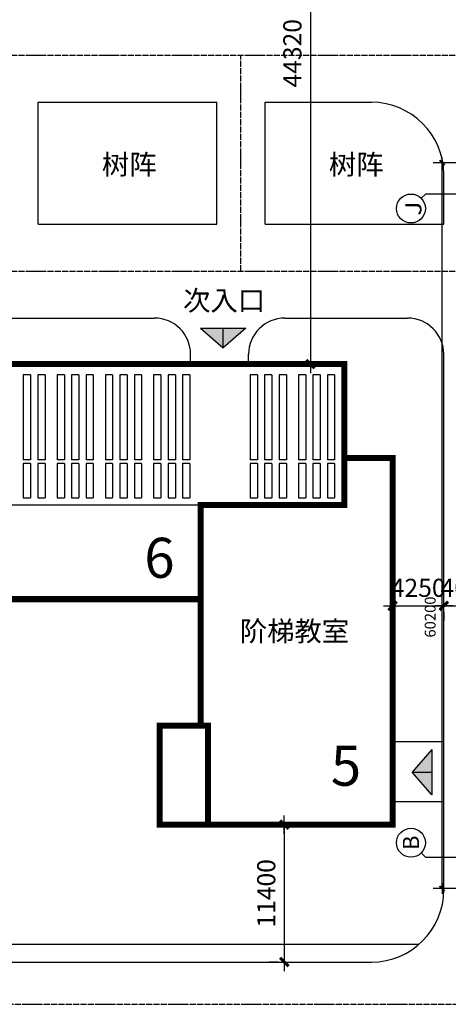
# Model space of a CAD drawing. Extents: x -1850789 to 242654, y -645296 to 3003252.
# Drawn here: x -527326 to -491806, y 414727 to 496386 of the extents above; entities that cross this region are included whole.
import ezdxf
from ezdxf.enums import TextEntityAlignment as Align

# ---------------------------------------------------------------- set-up
doc = ezdxf.new("R2010")
doc.units = 0
doc.header["$LTSCALE"] = 500
doc.header["$MEASUREMENT"] = 0
doc.linetypes.add('DOTE', pattern=[2.42, 2, -0.2, 0.02, -0.2])
doc.layers.get('0').update_dxf_attribs({"linetype": 'CONTINUOUS'})
doc.layers.get('Defpoints').update_dxf_attribs({"linetype": 'CONTINUOUS'})
for name, color, linetype in [('AXIS', 3, 'CONTINUOUS'), ('AXIS_TEXT', 7, 'CONTINUOUS'), ('LVTRY', 6, 'CONTINUOUS'), ('PUB_DIM', 3, 'CONTINUOUS'), ('STAIR', 2, 'CONTINUOUS'), ('tc', 252, 'CONTINUOUS'), ('WALL', 255, 'CONTINUOUS'), ('填充', 8, 'CONTINUOUS'), ('规划建筑', 7, 'CONTINUOUS'), ('道路中心线', 14, 'CONTINUOUS')]:
    doc.layers.add(name, color=color, linetype=linetype)
doc.styles.add('-黑体', font='simhei.ttf', dxfattribs={"width": 0.8})
doc.styles.add('COMPLEX', font='COMPLEX')
doc.styles.add('DIM_FONT', font='isocp2.shx', dxfattribs={"width": 0.8})
doc.styles.get("Standard").update_dxf_attribs({"font": 'GBENOR', "bigfont": 'GBCBIG'})
doc.dimstyles.new('AXIS500', dxfattribs={"dimscale": 5, "dimtxt": 300, "dimasz": 1, "dimexe": 250, "dimexo": 300, "dimgap": 150, "dimtad": 1, "dimdec": 0, "dimzin": 0, "dimdsep": 46, "dimtxsty": 'Standard', "dimblk": '_DIMX', "dimcen": 0.09, "dimclrt": 7, "dimadec": 1, "dimazin": 0, "dimtfac": 1, "dimtdec": 4, "dimtix": 1, "dimtmove": 2, "dimatfit": 3, "dimfxl": 1, "dimtolj": 1, "dimtzin": 0, "dimarcsym": 0})
doc.dimstyles.new('DIMN300', dxfattribs={"dimscale": 3, "dimtxt": 300, "dimasz": 1, "dimexe": 250, "dimexo": 300, "dimgap": 150, "dimtad": 1, "dimdec": 0, "dimzin": 0, "dimdsep": 46, "dimtxsty": 'DIM_FONT', "dimblk": '_DIMX', "dimcen": 0.09, "dimclrt": 7, "dimadec": 1, "dimazin": 0, "dimtfac": 1, "dimtdec": 0, "dimtix": 1, "dimtmove": 2, "dimatfit": 3, "dimldrblk": '_DIMX', "dimfxl": 1, "dimtolj": 1, "dimtzin": 0, "dimarcsym": 0})

# ---------------------------------------------------------------- blocks, each defined once
blk = doc.blocks.new('_DIMX')
blk.add_line((-150, 0), (150, 0))
at = {"const_width": 50}
blk.add_lwpolyline([(-70, -70), (70, 70)], dxfattribs=at)
blk = doc.blocks.new('*D51')
at = {"layer": 'Defpoints', "color": 0, "transparency": 16777216}
for p in [(-504229, 512146), (-504229, 467826), (-503229, 467826)]:
    blk.add_point(p, dxfattribs=at)
at = {"layer": 'PUB_DIM', "color": 0, "lineweight": -2, "transparency": 16777216}
for p, q in [((-503229, 512141), (-503229, 467831)), ((-502729, 512146), (-501979, 512146)), ((-502729, 467826), (-501979, 467826))]:
    blk.add_line(p, q, dxfattribs=at)
at = {"layer": 'PUB_DIM', "color": 0, "lineweight": -2, "transparency": 16777216, "xscale": 5, "yscale": 5, "zscale": 5}
for p, rotation in [((-503229, 512146), 90), ((-503229, 467826), 270)]:
    blk.add_blockref('_DIMX', p, dxfattribs=dict(at, rotation=rotation))
at = {"layer": 'PUB_DIM', "color": 7, "transparency": 16777216, "insert": (-504729, 493600), "char_height": 1500, "attachment_point": 5, "rotation": 90}
blk.add_mtext('\\A1;44320', dxfattribs=at)
blk = doc.blocks.new('*D58')
at = {"layer": 'Defpoints', "color": 0, "transparency": 16777216}
for p in [(-504396, 429627), (-505396, 418227), (-504396, 418227)]:
    blk.add_point(p, dxfattribs=at)
at = {"layer": 'PUB_DIM', "color": 0, "lineweight": -2, "transparency": 16777216}
for p, q in [((-505896, 429627), (-506646, 429627)), ((-505396, 429622), (-505396, 418232)), ((-505896, 418227), (-506646, 418227))]:
    blk.add_line(p, q, dxfattribs=at)
at = {"layer": 'PUB_DIM', "color": 0, "lineweight": -2, "transparency": 16777216, "xscale": 5, "yscale": 5, "zscale": 5}
for p, rotation in [((-505396, 429627), 90), ((-505396, 418227), 270)]:
    blk.add_blockref('_DIMX', p, dxfattribs=dict(at, rotation=rotation))
at = {"layer": 'PUB_DIM', "color": 7, "transparency": 16777216, "insert": (-506896, 423927), "char_height": 1500, "attachment_point": 5, "rotation": 90}
blk.add_mtext('\\A1;11400', dxfattribs=at)
blk = doc.blocks.new('*D59')
at = {"layer": 'Defpoints', "color": 0, "transparency": 16777216}
for p in [(-496426, 448767), (-492176, 448767), (-492176, 447767)]:
    blk.add_point(p, dxfattribs=at)
at = {"layer": 'PUB_DIM', "color": 0, "lineweight": -2, "transparency": 16777216}
for p, q in [((-496431, 447767), (-496436, 447767)), ((-496426, 447767), (-492176, 447767)), ((-492171, 447767), (-492166, 447767)), ((-496426, 447267), (-496426, 446517)), ((-492176, 447267), (-492176, 446517))]:
    blk.add_line(p, q, dxfattribs=at)
at = {"layer": 'PUB_DIM', "color": 0, "lineweight": -2, "transparency": 16777216, "xscale": 5, "yscale": 5, "zscale": 5}
blk.add_blockref('_DIMX', (-496426, 447767), dxfattribs=at)
at = {"layer": 'PUB_DIM', "color": 0, "lineweight": -2, "transparency": 16777216, "xscale": 5, "yscale": 5, "zscale": 5, "rotation": 180}
blk.add_blockref('_DIMX', (-492176, 447767), dxfattribs=at)
at = {"layer": 'PUB_DIM', "color": 7, "transparency": 16777216, "insert": (-494301, 449267), "char_height": 1500, "attachment_point": 5}
blk.add_mtext('\\A1;4250', dxfattribs=at)
blk = doc.blocks.new('*D60')
at = {"layer": 'Defpoints', "color": 0, "transparency": 16777216}
for p in [(-492176, 448767), (-488176, 448767), (-488176, 447767)]:
    blk.add_point(p, dxfattribs=at)
at = {"layer": 'PUB_DIM', "color": 0, "lineweight": -2, "transparency": 16777216}
for p, q in [((-492181, 447767), (-492186, 447767)), ((-492176, 447767), (-488176, 447767)), ((-488171, 447767), (-488166, 447767)), ((-492176, 447267), (-492176, 446517)), ((-488176, 447267), (-488176, 446517))]:
    blk.add_line(p, q, dxfattribs=at)
at = {"layer": 'PUB_DIM', "color": 0, "lineweight": -2, "transparency": 16777216, "xscale": 5, "yscale": 5, "zscale": 5}
blk.add_blockref('_DIMX', (-492176, 447767), dxfattribs=at)
at = {"layer": 'PUB_DIM', "color": 0, "lineweight": -2, "transparency": 16777216, "xscale": 5, "yscale": 5, "zscale": 5, "rotation": 180}
blk.add_blockref('_DIMX', (-488176, 447767), dxfattribs=at)
at = {"layer": 'PUB_DIM', "color": 7, "transparency": 16777216, "insert": (-490176, 449267), "char_height": 1500, "attachment_point": 5}
blk.add_mtext('\\A1;4000', dxfattribs=at)
blk = doc.blocks.new('*D120')
at = {"layer": 'AXIS', "color": 0, "linetype": 'Continuous', "lineweight": -2, "transparency": 16777216}
for p, q in [((1286680, 97405), (1279519, 97405)), ((1280269, 37208), (1280269, 97402)), ((1286680, 37205), (1279519, 37205))]:
    blk.add_line(p, q, dxfattribs=at)
at = {"layer": 'Defpoints', "color": 0, "linetype": 'Continuous', "transparency": 16777216}
for p in [(1280269, 97405), (1287580, 97405), (1287580, 37205)]:
    blk.add_point(p, dxfattribs=at)
at = {"layer": 'AXIS', "color": 0, "linetype": 'Continuous', "lineweight": -2, "transparency": 16777216, "xscale": 3, "yscale": 3, "zscale": 3}
for p, rotation in [((1280269, 97405), 90), ((1280269, 37205), 270)]:
    blk.add_blockref('_DIMX', p, dxfattribs=dict(at, rotation=rotation))
at = {"layer": 'AXIS', "color": 7, "linetype": 'Continuous', "transparency": 16777216, "insert": (1279276, 59724), "char_height": 900, "attachment_point": 5, "rotation": 90, "style": 'DIM_FONT'}
blk.add_mtext('\\A1;60200', dxfattribs=at)
blk = doc.blocks.new('_axiso2')
blk.add_line((0.354, 0.146), (0.5, 0))
blk.add_circle((0, 0.5), 0.5)
at = {"layer": 'AXIS_TEXT', "style": 'COMPLEX', "width": 1.041667}
blk.add_attdef('A', text='', height=0.56, dxfattribs=at).set_placement((-0.25, 0.22), (0.25, 0.22), align=Align.FIT)
blk = doc.blocks.new('_axiso1')
blk.add_line((0.354, -0.146), (0.5, 0))
blk.add_circle((0, -0.5), 0.5)
at = {"layer": 'AXIS_TEXT', "style": 'COMPLEX', "width": 1.041667}
blk.add_attdef('A', text='', height=0.56, dxfattribs=at).set_placement((-0.25, -0.78), (0.25, -0.78), align=Align.FIT)
blk = doc.blocks.new('mmmmmmmmmmmmmmmmmmmmmmmmmmmm')
at = {"layer": 'AXIS', "linetype": 'Continuous'}
for p, q in [((1287579.6, 94805.1), (1278883.8, 94805.1)), ((1278883.8, 39805.1), (1287579.6, 39805.1))]:
    blk.add_line(p, q, dxfattribs=at)
at = {"layer": 'AXIS'}
ref = blk.add_blockref('_axiso1', (1277683.8, 94805.1), dxfattribs=dict(at, xscale=2400, yscale=2400, zscale=2400))
ref.add_attrib('A', 'J', dxfattribs={"layer": 'AXIS_TEXT', "height": 1344, "rotation": 90, "style": 'COMPLEX', "width": 1.704545}).set_placement((1278547.8, 93005.1), (1278547.8, 94205.1), align=Align.FIT)
ref = blk.add_blockref('_axiso2', (1277683.8, 39805.1), dxfattribs=dict(at, xscale=2400, yscale=2400, zscale=2400))
ref.add_attrib('A', 'B', dxfattribs={"layer": 'AXIS_TEXT', "height": 1344, "rotation": 90, "style": 'COMPLEX', "width": 1.102941}).set_placement((1278355.8, 40405.1), (1278355.8, 41605.1), align=Align.FIT)
at = {"layer": 'AXIS', "linetype": 'Continuous'}
dim = blk.add_linear_dim(base=(1280268.6, 97405.1), p1=(1287579.6, 37205.1), p2=(1287579.6, 97405.1), angle=90, dimstyle='DIMN300', dxfattribs=at)
dim.commit()
dim.dimension.update_dxf_attribs({"geometry": '*D120', "text_midpoint": (1279276.2, 59723.8), "dimtype": 161})

msp = doc.modelspace()

# ---------------------------------------------------------------- hatches: boundary and pattern name
at = {"layer": '规划建筑'}
h = msp.add_hatch(color=256, dxfattribs=at)
h.paths.add_polyline_path([(-510464.7, 470791.7), (-512351.9, 470791.7), (-510464.7, 469159.1)])
h.paths.add_polyline_path([(-510464.7, 469159.1), (-508577.5, 470791.7), (-510464.7, 470791.7)])
h = msp.add_hatch(color=256, dxfattribs=at)
h.paths.add_polyline_path([(-493175.3, 433984.7), (-493175.3, 435871.9), (-494808, 433984.7)])
h.paths.add_polyline_path([(-494808, 433984.7), (-493175.3, 432097.5), (-493175.3, 433984.7)])

# ---------------------------------------------------------------- linework, layer by layer
at = {"layer": 'LVTRY', "ltscale": 0.5}
for p, q in [((-512826.3, 467826.8), (-567626.3, 467826.8)), ((-500426.3, 467826.8), (-508858.4, 467826.8)), ((-527026.3, 466926.8), (-527026.3, 459876.8)), ((-526426.3, 466926.8), (-527026.3, 466926.8)), ((-526426.3, 466926.8), (-526426.3, 459876.8)), ((-525226.3, 466926.8), (-525826.3, 466926.8)), ((-525826.3, 466926.8), (-525826.3, 459876.8)), ((-525226.3, 466926.8), (-525226.3, 459876.8)), ((-524226.3, 466926.8), (-524226.3, 459876.8)), ((-523626.3, 466926.8), (-524226.3, 466926.8)), ((-523626.3, 466926.8), (-523626.3, 459876.8)), ((-523026.3, 466926.8), (-523026.3, 459876.8)), ((-522426.3, 466926.8), (-523026.3, 466926.8)), ((-522426.3, 466926.8), (-522426.3, 459876.8)), ((-521226.3, 466926.8), (-521826.3, 466926.8)), ((-521826.3, 466926.8), (-521826.3, 459876.8)), ((-521226.3, 466926.8), (-521226.3, 459876.8)), ((-520226.3, 466926.8), (-520226.3, 459876.8)), ((-519626.3, 466926.8), (-520226.3, 466926.8)), ((-519626.3, 466926.8), (-519626.3, 459876.8)), ((-519026.3, 466926.8), (-519026.3, 459876.8)), ((-518426.3, 466926.8), (-519026.3, 466926.8)), ((-518426.3, 466926.8), (-518426.3, 459876.8)), ((-517226.3, 466926.8), (-517826.3, 466926.8)), ((-517826.3, 466926.8), (-517826.3, 459876.8)), ((-517226.3, 466926.8), (-517226.3, 459876.8)), ((-516226.3, 466926.8), (-516226.3, 459876.8)), ((-515626.3, 466926.8), (-516226.3, 466926.8)), ((-515626.3, 466926.8), (-515626.3, 459876.8)), ((-515026.3, 466926.8), (-515026.3, 459876.8)), ((-514426.3, 466926.8), (-515026.3, 466926.8)), ((-514426.3, 466926.8), (-514426.3, 459876.8)), ((-513226.3, 466926.8), (-513826.3, 466926.8)), ((-513826.3, 466926.8), (-513826.3, 459876.8)), ((-513226.3, 466926.8), (-513226.3, 459876.8)), ((-508226.3, 466926.8), (-508226.3, 459876.8)), ((-507626.3, 466926.8), (-508226.3, 466926.8)), ((-507626.3, 466926.8), (-507626.3, 459876.8)), ((-507026.3, 466926.8), (-507026.3, 459876.8)), ((-506426.3, 466926.8), (-507026.3, 466926.8)), ((-506426.3, 466926.8), (-506426.3, 459876.8)), ((-505226.3, 466926.8), (-505826.3, 466926.8)), ((-505826.3, 466926.8), (-505826.3, 459876.8)), ((-505226.3, 466926.8), (-505226.3, 459876.8)), ((-504226.3, 466926.8), (-504226.3, 459876.8)), ((-503626.3, 466926.8), (-504226.3, 466926.8)), ((-503626.3, 466926.8), (-503626.3, 459876.8)), ((-503026.3, 466926.8), (-503026.3, 459876.8)), ((-502426.3, 466926.8), (-503026.3, 466926.8)), ((-502426.3, 466926.8), (-502426.3, 459876.8)), ((-501226.3, 466926.8), (-501826.3, 466926.8)), ((-501826.3, 466926.8), (-501826.3, 459876.8)), ((-501226.3, 466926.8), (-501226.3, 459876.8)), ((-526426.3, 459876.8), (-527026.3, 459876.8)), ((-525226.3, 459876.8), (-525826.3, 459876.8)), ((-523626.3, 459876.8), (-524226.3, 459876.8)), ((-522426.3, 459876.8), (-523026.3, 459876.8)), ((-521226.3, 459876.8), (-521826.3, 459876.8)), ((-519626.3, 459876.8), (-520226.3, 459876.8)), ((-518426.3, 459876.8), (-519026.3, 459876.8)), ((-517226.3, 459876.8), (-517826.3, 459876.8)), ((-515626.3, 459876.8), (-516226.3, 459876.8)), ((-514426.3, 459876.8), (-515026.3, 459876.8)), ((-513226.3, 459876.8), (-513826.3, 459876.8)), ((-507626.3, 459876.8), (-508226.3, 459876.8)), ((-506426.3, 459876.8), (-507026.3, 459876.8)), ((-505226.3, 459876.8), (-505826.3, 459876.8)), ((-503626.3, 459876.8), (-504226.3, 459876.8)), ((-502426.3, 459876.8), (-503026.3, 459876.8)), ((-501226.3, 459876.8), (-501826.3, 459876.8)), ((-526426.3, 459576.8), (-527026.3, 459576.8)), ((-527026.3, 459576.8), (-527026.3, 456726.8)), ((-526426.3, 459576.8), (-526426.3, 456726.8)), ((-525226.3, 459576.8), (-525826.3, 459576.8)), ((-525826.3, 459576.8), (-525826.3, 456726.8)), ((-525226.3, 459576.8), (-525226.3, 456726.8)), ((-523626.3, 459576.8), (-524226.3, 459576.8)), ((-524226.3, 459576.8), (-524226.3, 456726.8)), ((-523626.3, 459576.8), (-523626.3, 456726.8)), ((-522426.3, 459576.8), (-523026.3, 459576.8)), ((-523026.3, 459576.8), (-523026.3, 456726.8)), ((-522426.3, 459576.8), (-522426.3, 456726.8)), ((-521226.3, 459576.8), (-521826.3, 459576.8)), ((-521826.3, 459576.8), (-521826.3, 456726.8)), ((-521226.3, 459576.8), (-521226.3, 456726.8)), ((-519626.3, 459576.8), (-520226.3, 459576.8)), ((-520226.3, 459576.8), (-520226.3, 456726.8)), ((-519626.3, 459576.8), (-519626.3, 456726.8)), ((-518426.3, 459576.8), (-519026.3, 459576.8)), ((-519026.3, 459576.8), (-519026.3, 456726.8)), ((-518426.3, 459576.8), (-518426.3, 456726.8)), ((-517226.3, 459576.8), (-517826.3, 459576.8)), ((-517826.3, 459576.8), (-517826.3, 456726.8)), ((-517226.3, 459576.8), (-517226.3, 456726.8)), ((-515626.3, 459576.8), (-516226.3, 459576.8)), ((-516226.3, 459576.8), (-516226.3, 456726.8)), ((-515626.3, 459576.8), (-515626.3, 456726.8)), ((-514426.3, 459576.8), (-515026.3, 459576.8)), ((-515026.3, 459576.8), (-515026.3, 456726.8)), ((-514426.3, 459576.8), (-514426.3, 456726.8)), ((-513226.3, 459576.8), (-513826.3, 459576.8)), ((-513826.3, 459576.8), (-513826.3, 456726.8)), ((-513226.3, 459576.8), (-513226.3, 456726.8)), ((-507626.3, 459576.8), (-508226.3, 459576.8)), ((-508226.3, 459576.8), (-508226.3, 456726.8)), ((-507626.3, 459576.8), (-507626.3, 456726.8)), ((-506426.3, 459576.8), (-507026.3, 459576.8)), ((-507026.3, 459576.8), (-507026.3, 456726.8)), ((-506426.3, 459576.8), (-506426.3, 456726.8)), ((-505226.3, 459576.8), (-505826.3, 459576.8)), ((-505826.3, 459576.8), (-505826.3, 456726.8)), ((-505226.3, 459576.8), (-505226.3, 456726.8)), ((-503626.3, 459576.8), (-504226.3, 459576.8)), ((-504226.3, 459576.8), (-504226.3, 456726.8)), ((-503626.3, 459576.8), (-503626.3, 456726.8)), ((-502426.3, 459576.8), (-503026.3, 459576.8)), ((-503026.3, 459576.8), (-503026.3, 456726.8)), ((-502426.3, 459576.8), (-502426.3, 456726.8)), ((-501226.3, 459576.8), (-501826.3, 459576.8)), ((-501826.3, 459576.8), (-501826.3, 456726.8)), ((-501226.3, 459576.8), (-501226.3, 456726.8)), ((-527026.3, 456726.8), (-526426.3, 456726.8)), ((-525826.3, 456726.8), (-525226.3, 456726.8)), ((-524226.3, 456726.8), (-523626.3, 456726.8)), ((-523026.3, 456726.8), (-522426.3, 456726.8)), ((-521826.3, 456726.8), (-521226.3, 456726.8)), ((-520226.3, 456726.8), (-519626.3, 456726.8)), ((-519026.3, 456726.8), (-518426.3, 456726.8)), ((-517826.3, 456726.8), (-517226.3, 456726.8)), ((-516226.3, 456726.8), (-515626.3, 456726.8)), ((-515026.3, 456726.8), (-514426.3, 456726.8)), ((-513826.3, 456726.8), (-513226.3, 456726.8)), ((-508226.3, 456726.8), (-507626.3, 456726.8)), ((-507026.3, 456726.8), (-506426.3, 456726.8)), ((-505826.3, 456726.8), (-505226.3, 456726.8)), ((-504226.3, 456726.8), (-503626.3, 456726.8)), ((-503026.3, 456726.8), (-502426.3, 456726.8)), ((-501826.3, 456726.8), (-501226.3, 456726.8)), ((-512426.3, 456126.8), (-500426.3, 456126.8))]:
    msp.add_line(p, q, dxfattribs=at)
msp.add_lwpolyline([(-572026.3, 467826.8), (-500426.3, 467826.8), (-500426.3, 456126.8), (-572026.3, 456126.8)], close=True, dxfattribs=at)
at = {"layer": 'PUB_DIM'}
msp.add_line((-501527.5, 467826.8), (-505619.2, 467826.8), dxfattribs=at)
at = {"layer": 'STAIR'}
for p, q in [((-525798, 479435.1), (-525798, 489535.3)), ((-525798, 489535.3), (-510987.1, 489535.3)), ((-510987.1, 479435.1), (-510987.1, 489535.3)), ((-506987.1, 479435.1), (-506987.1, 489535.3)), ((-506987.1, 489535.3), (-498176.3, 489535.3)), ((-492176.3, 479435.1), (-492176.3, 483535.3)), ((-525798, 479435.1), (-510987.1, 479435.1)), ((-506987.1, 479435.1), (-492176.3, 479435.1)), ((-569026.3, 471635.1), (-516160.9, 471635.1)), ((-505358.4, 471635.1), (-495176.3, 471635.1)), ((-513160.9, 467826.8), (-513160.9, 468635.1)), ((-508358.4, 467826.8), (-508358.4, 468635.1)), ((-492176.3, 424226.8), (-492176.3, 468635.1)), ((-492176.3, 436506.7), (-496426.3, 436506.7)), ((-492176.3, 431506.7), (-496426.3, 431506.7)), ((-580726.3, 418226.8), (-498176.3, 418226.8))]:
    msp.add_line(p, q, dxfattribs=at)
for centre, radius, start, end in [((-498176.3, 483535.3), 6000, 0, 90), ((-516160.9, 468635.1), 3000, 0, 90), ((-505358.4, 468635.1), 3000, 90, 180), ((-495176.3, 468635.1), 3000, 0, 90), ((-498176.3, 424226.8), 6000, 270, 0)]:
    msp.add_arc(centre, radius, start, end, dxfattribs=at)
at = {"layer": 'WALL', "ltscale": 0.5}
msp.add_line((-496426.3, 444826.8), (-496426.3, 453860), dxfattribs=at)
at = {"layer": '填充'}
msp.add_line((-585701.2, 419726.8), (-494207.6, 419726.8), dxfattribs=at)
at = {"layer": '规划建筑'}
for p, q in [((-512351.9, 470791.7), (-508577.5, 470791.7)), ((-512351.9, 470791.7), (-510464.7, 469159.1)), ((-510464.7, 469159.1), (-510464.7, 470791.7)), ((-508577.5, 470791.7), (-510464.7, 469159.1)), ((-493175.3, 435871.9), (-494808, 433984.7)), ((-493175.3, 435871.9), (-493175.3, 432097.5)), ((-494808, 433984.7), (-493175.3, 433984.7)), ((-493175.3, 432097.5), (-494808, 433984.7))]:
    msp.add_line(p, q, dxfattribs=at)
at = {"layer": '规划建筑', "const_width": 500}
for points in [[(-496426.3, 429626.8), (-496426.3, 460026.8), (-500426.3, 460026.8), (-500426.3, 467826.8), (-572026.3, 467826.8), (-572026.3, 466431), (-583126.3, 466431), (-583126.3, 467226.8), (-583726.3, 467226.8), (-583726.3, 428126.8), (-578226.3, 428126.8), (-578226.3, 424226.8), (-566626.3, 424226.8), (-566626.3, 428126.8), (-561126.3, 428126.8), (-561126.3, 448226.8), (-561026.3, 448326.8), (-512326.3, 448326.8), (-512326.3, 437826.8), (-515726.3, 437826.8), (-515726.3, 429626.8), (-496426.3, 429626.8)], [(-512326.3, 448326.8), (-512326.3, 456126.8), (-500426.3, 456126.8), (-500426.3, 460026.8)]]:
    msp.add_lwpolyline(points, dxfattribs=at)
msp.add_lwpolyline([(-511726.3, 437826.8), (-515726.3, 437826.8), (-515726.3, 429626.8), (-511726.3, 429626.8)], close=True, dxfattribs=at)
at = {"layer": '道路中心线', "color": 14, "linetype": 'DOTE', "ltscale": 0.5}
for p, q in [((-591565.7, 493435.3, -25.3), (-423750.3, 493435.3, 1613.5)), ((-508987.1, 475535.1), (-508987.1, 493435.3)), ((-591565.7, 475535.1, -25.3), (-490176.3, 475535.1, 964.9)), ((-673545, 414726.8), (-423750.3, 414726.8))]:
    msp.add_line(p, q, dxfattribs=at)

# ---------------------------------------------------------------- block references
at = {"layer": 'tc', "linetype": 'DOTE'}
msp.add_blockref('mmmmmmmmmmmmmmmmmmmmmmmmmmmm', (-1772583.4, 387121.8), dxfattribs=at)

# ---------------------------------------------------------------- texts
at = {"layer": '规划建筑', "style": '-黑体'}
for s, height, p in [('树阵', 1660.88, (-520511.5, 483545.5)), ('树阵', 1660.88, (-501700.6, 483545.5)), ('次入口', 1660.88, (-513786.8, 472266.6)), ('6', 3321.8, (-517003.3, 450096.6)), ('阶梯教室', 1660.88, (-509084.6, 444842.4)), ('5', 3321.8, (-501543.4, 432854.2))]:
    msp.add_text(s, height=height, dxfattribs=at).set_placement(p)

# ---------------------------------------------------------------- dimensions: what is measured, and where the dimension line sits
at = {"layer": 'PUB_DIM'}
dim = msp.add_linear_dim(base=(-503229, 467825.8), p1=(-504229, 512146.1), p2=(-504229, 467825.8), angle=270, dimstyle='AXIS500', dxfattribs=at)
dim.commit()
dim.dimension.update_dxf_attribs({"geometry": '*D51', "text_midpoint": (-504729, 493599.5), "dimtype": 161})
for p1, p2, picture, middle in [((-496426.3, 448767.5), (-492176.3, 448767.5), '*D59', (-494301.3, 449267.5)), ((-492176.3, 448767.5), (-488176.3, 448767.5), '*D60', (-490176.3, 449267.5)), ((-504396, 429626.8), (-504396, 418226.8), '*D58', (-506896, 423926.8))]:
    dim = msp.add_aligned_dim(p1=p1, p2=p2, distance=-1000, dimstyle='AXIS500', dxfattribs=at)
    dim.commit()
    dim.dimension.update_dxf_attribs({"geometry": picture, "text_midpoint": middle})

doc.saveas('drawing.dxf')
